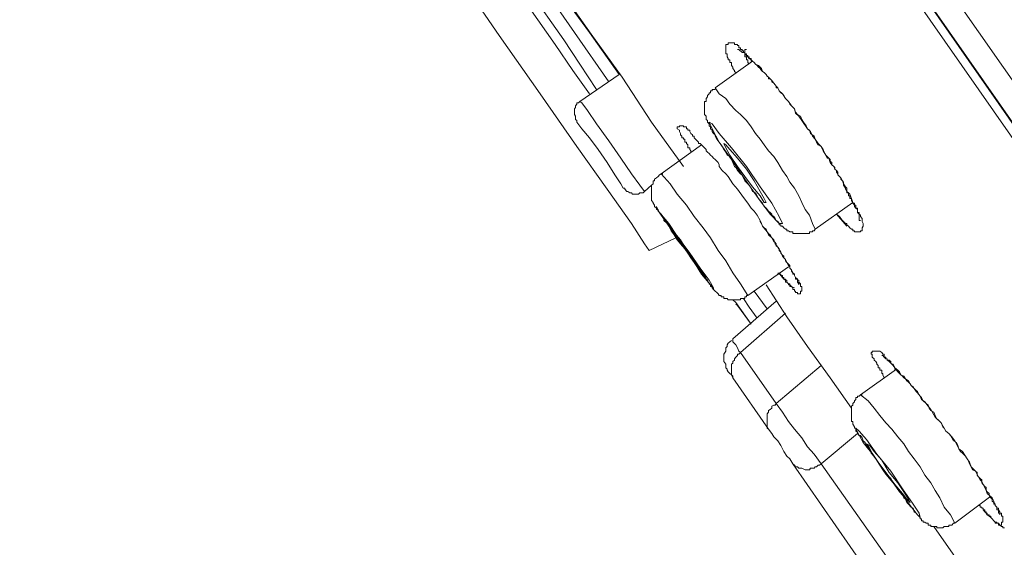
# Model space of a CAD drawing. Units: inches. Extents: x 149.1 to 232.2, y -281.8 to -222.7.
# Drawn here: x 208.4 to 209.8, y -231.8 to -231.1 of the extents above; entities that cross this region are included whole.
import ezdxf

# ---------------------------------------------------------------- set-up
doc = ezdxf.new("R2010")
doc.units = ezdxf.units.IN
doc.header["$MEASUREMENT"] = 0
doc.layers.add('图层 1', color=7, linetype='Continuous')

msp = doc.modelspace()

# ---------------------------------------------------------------- linework, layer by layer
at = {"layer": '图层 1', "lineweight": 9}
for points in [[(208.4551, -229.279), (209.2606, -230.4335), (210.0688, -231.5859)], [(208.4303, -229.2997), (209.2344, -230.4517), (210.0399, -231.6052)], [(208.7638, -230.6605), (208.77, -230.6688), (208.7879, -230.6977), (208.8217, -230.7428), (208.8617, -230.8014), (208.9133, -230.8731), (208.9685, -230.954), (209.0277, -231.0377), (209.0849, -231.1211), (209.1407, -231.2007), (209.191, -231.2724), (209.2324, -231.3309), (209.2654, -231.3774), (209.2833, -231.4053), (209.2896, -231.4143)], [(209.4411, -230.7466), (209.9317, -231.4484), (210.1749, -231.7967), (210.4147, -232.1385), (210.5415, -232.3183), (210.66, -232.4912), (210.7744, -232.6549), (210.9115, -232.8492), (211.0286, -233.019), (211.1347, -233.1706), (211.2347, -233.3119), (211.3477, -233.4752), (211.4538, -233.6247)], [(211.4476, -233.6391), (211.3228, -233.4593), (211.2595, -233.369), (211.1961, -233.2788), (211.1327, -233.1885), (211.0714, -233.0986), (211.008, -233.009), (210.9439, -232.9184), (210.4388, -232.196), (210.1873, -231.8356), (209.9359, -231.4756), (209.4308, -230.7528)], [(209.2179, -231.1948), (209.1952, -231.1601), (209.1731, -231.127), (209.1263, -231.0601)], [(209.2344, -231.1842), (209.1876, -231.117), (209.1407, -231.0495)], [(209.1669, -231.0601), (209.2082, -231.117), (209.2489, -231.1745)], [(209.169, -231.0601), (209.2103, -231.1194), (209.253, -231.178), (209.293, -231.2393), (209.3364, -231.2996)], [(209.1139, -231.0657), (209.1614, -231.1332), (209.1855, -231.1687), (209.2082, -231.2007)], [(209.4081, -231.1718), (209.406, -231.1704), (209.406, -231.1687), (209.4039, -231.1663), (209.4039, -231.1642), (209.4019, -231.1621), (209.4019, -231.1601), (209.4019, -231.158), (209.3998, -231.158), (209.3998, -231.1563), (209.3998, -231.1542), (209.3977, -231.1542), (209.3977, -231.1525), (209.3963, -231.1504), (209.3963, -231.1483), (209.3963, -231.1463), (209.3943, -231.1463), (209.3943, -231.1442), (209.3943, -231.1425), (209.3943, -231.1404), (209.3943, -231.138), (209.3943, -231.1349), (209.3943, -231.1332), (209.3963, -231.1332), (209.3977, -231.1332), (209.3977, -231.1311), (209.3998, -231.1311), (209.4019, -231.1311), (209.4039, -231.1311), (209.406, -231.1311), (209.406, -231.1332), (209.4081, -231.1332), (209.4101, -231.1332), (209.4101, -231.1349), (209.4122, -231.1349), (209.4122, -231.138), (209.4143, -231.138), (209.4143, -231.1404), (209.4163, -231.1404), (209.4184, -231.1425), (209.4184, -231.1442), (209.4205, -231.1442), (209.4205, -231.1463), (209.4225, -231.1483), (209.4246, -231.1504), (209.426, -231.1525), (209.4287, -231.1525), (209.4287, -231.1542), (209.4308, -231.1563), (209.4329, -231.158), (209.4349, -231.1601), (209.4391, -231.1621), (209.4411, -231.1642), (209.4432, -231.1663), (209.4446, -231.1704), (209.4466, -231.1718), (209.4494, -231.1745), (209.4508, -231.1766), (209.4528, -231.178), (209.4549, -231.1804), (209.457, -231.1824), (209.4597, -231.1862), (209.4618, -231.1883), (209.4632, -231.1904), (209.4653, -231.1924), (209.4673, -231.1966), (209.4694, -231.1993), (209.4715, -231.2007), (209.4756, -231.2069), (209.4797, -231.211), (209.4839, -231.2172), (209.488, -231.221), (209.4894, -231.2272), (209.4942, -231.231), (209.4983, -231.2372), (209.5059, -231.2482)], [(209.4225, -231.1404), (209.4205, -231.1404), (209.4205, -231.1425), (209.4205, -231.1442), (209.4205, -231.1463), (209.4205, -231.1483), (209.4205, -231.1504), (209.4225, -231.1504), (209.4225, -231.1525), (209.4225, -231.1542), (209.4246, -231.1542), (209.4246, -231.1563), (209.4246, -231.158), (209.426, -231.1601)], [(209.4308, -231.1563), (209.3798, -231.1924)], [(209.2489, -231.1745), (209.1952, -231.211)], [(209.3798, -231.1948), (209.3777, -231.1948), (209.3757, -231.1948), (209.3757, -231.1966), (209.3736, -231.1966), (209.3736, -231.1993), (209.3715, -231.1993), (209.3715, -231.2007), (209.3695, -231.2028), (209.3695, -231.2048), (209.3674, -231.2069), (209.3674, -231.209), (209.3674, -231.211), (209.3653, -231.211), (209.3653, -231.2131), (209.3653, -231.2148), (209.3653, -231.2172), (209.3653, -231.2193), (209.3653, -231.221), (209.3653, -231.2234), (209.3653, -231.2255), (209.3653, -231.2272), (209.3653, -231.229), (209.3674, -231.231), (209.3674, -231.2334), (209.3674, -231.2358), (209.3695, -231.2372), (209.3695, -231.2393), (209.3715, -231.2417), (209.3715, -231.2441), (209.3736, -231.2458), (209.3736, -231.2482), (209.3757, -231.2503), (209.3757, -231.252), (209.3777, -231.2548), (209.3798, -231.2565), (209.3798, -231.2582), (209.3819, -231.2627), (209.3853, -231.2665), (209.3881, -231.2703), (209.3895, -231.2724), (209.3915, -231.2765), (209.3943, -231.2803), (209.3963, -231.2844), (209.3998, -231.2861), (209.4019, -231.2903), (209.4039, -231.2944), (209.406, -231.2996), (209.4081, -231.3013), (209.4101, -231.3054), (209.4143, -231.3096), (209.4163, -231.3113), (209.4184, -231.3151), (209.4205, -231.3192), (209.4246, -231.3233), (209.426, -231.3251), (209.4287, -231.3295), (209.4308, -231.3337), (209.4349, -231.3358), (209.437, -231.3399), (209.4391, -231.3433), (209.4411, -231.3461), (209.4446, -231.3499), (209.4466, -231.3544), (209.4494, -231.3564), (209.4528, -231.3606), (209.4549, -231.3626), (209.457, -231.365), (209.457, -231.3661), (209.4597, -231.3681), (209.4618, -231.3709), (209.4632, -231.3736), (209.4653, -231.375), (209.4673, -231.3774), (209.4673, -231.3792), (209.4694, -231.3792), (209.4694, -231.3812), (209.4715, -231.3812), (209.4735, -231.3833), (209.4756, -231.3854), (209.4777, -231.3854), (209.4777, -231.3874), (209.4797, -231.3874), (209.4818, -231.3891), (209.4839, -231.3891), (209.4859, -231.3891), (209.4859, -231.3912), (209.488, -231.3912), (209.4894, -231.3912), (209.4921, -231.3912), (209.4942, -231.3912), (209.4963, -231.3912), (209.4983, -231.3912), (209.5004, -231.3912), (209.5025, -231.3912), (209.5038, -231.3912), (209.5059, -231.3912), (209.5087, -231.3912), (209.5087, -231.3891), (209.51, -231.3891), (209.5128, -231.3891), (209.5128, -231.3874), (209.5149, -231.3874), (209.5162, -231.3854)], [(209.5162, -231.3854), (209.5128, -231.3774), (209.5087, -231.3661), (209.5025, -231.3585), (209.4983, -231.3488), (209.4942, -231.3399), (209.488, -231.3295), (209.4818, -231.3213), (209.4777, -231.3134), (209.4715, -231.3054), (209.4653, -231.2944), (209.4597, -231.2861), (209.4528, -231.2786), (209.4466, -231.2703), (209.4411, -231.2627), (209.4349, -231.2548), (209.4287, -231.2458), (209.4225, -231.2372), (209.4143, -231.229), (209.4081, -231.2234), (209.3998, -231.2148), (209.3943, -231.2069), (209.3853, -231.2007), (209.3798, -231.1924)], [(209.1952, -231.211), (209.1931, -231.2131), (209.191, -231.2131), (209.191, -231.2148), (209.189, -231.2172), (209.189, -231.2193), (209.1876, -231.221), (209.1876, -231.2234), (209.1876, -231.2255), (209.1876, -231.2272), (209.1876, -231.229), (209.189, -231.231), (209.189, -231.2334), (209.189, -231.2358), (209.191, -231.2372)], [(209.1952, -231.211), (209.1979, -231.2131), (209.2055, -231.2234), (209.2179, -231.2417), (209.2344, -231.2648), (209.251, -231.2882)], [(209.191, -231.2372), (209.191, -231.2393), (209.1979, -231.2482), (209.2082, -231.2606), (209.22, -231.2765), (209.2324, -231.2944)], [(209.3467, -231.2803), (209.3467, -231.2786), (209.3454, -231.2765), (209.3454, -231.2744), (209.3426, -231.2744), (209.3426, -231.2724), (209.3426, -231.2703), (209.3405, -231.2682), (209.3405, -231.2665), (209.3385, -231.2665), (209.3385, -231.2648), (209.3385, -231.2627), (209.3364, -231.2627), (209.3364, -231.2606), (209.3343, -231.2606), (209.3343, -231.2582), (209.3323, -231.2565), (209.3323, -231.2548), (209.3309, -231.252), (209.3309, -231.2503), (209.3281, -231.2482), (209.3281, -231.2458), (209.3309, -231.2458), (209.3309, -231.2441), (209.3323, -231.2441), (209.3343, -231.2441), (209.3364, -231.2441), (209.3364, -231.2458), (209.3385, -231.2458), (209.3405, -231.2458), (209.3405, -231.2482), (209.3426, -231.2482), (209.3426, -231.2503), (209.3454, -231.2503), (209.3454, -231.252), (209.3467, -231.2548), (209.3488, -231.2565), (209.3488, -231.2582), (209.3509, -231.2582), (209.3509, -231.2606), (209.3529, -231.2627), (209.355, -231.2648), (209.3571, -231.2665), (209.3571, -231.2682), (209.3591, -231.2682), (209.3612, -231.2703), (209.3633, -231.2724), (209.3653, -231.2744), (209.3674, -231.2765), (209.3674, -231.2786), (209.3695, -231.2803), (209.3715, -231.282), (209.3736, -231.2844), (209.3757, -231.2861), (209.3777, -231.2882), (209.3798, -231.2903), (209.3819, -231.2927), (209.3839, -231.2944), (209.3853, -231.2975), (209.3853, -231.2996), (209.3881, -231.3034), (209.3895, -231.3054), (209.3943, -231.3096), (209.3977, -231.3134), (209.4039, -231.3233), (209.4101, -231.3309), (209.4184, -231.342), (209.4246, -231.3499)], [(209.3853, -231.2665), (209.4019, -231.2903), (209.4205, -231.3171), (209.4391, -231.3433), (209.4549, -231.365), (209.4673, -231.3774), (209.4715, -231.3774), (209.4673, -231.3681), (209.457, -231.3499), (209.4411, -231.3275), (209.4225, -231.2996), (209.4019, -231.2744), (209.3853, -231.2548), (209.3757, -231.2417), (209.3715, -231.2393), (209.3757, -231.2482), (209.3853, -231.2665), (209.3853, -231.2665)], [(209.5059, -231.2482), (209.51, -231.252), (209.5128, -231.2582), (209.5162, -231.2627), (209.5204, -231.2682), (209.5245, -231.2724), (209.5273, -231.2786), (209.5307, -231.2844), (209.5348, -231.2882), (209.5369, -231.2944), (209.539, -231.2975), (209.5417, -231.2996), (209.5431, -231.3034), (209.5452, -231.3054), (209.5472, -231.3075), (209.5472, -231.3113), (209.5493, -231.3134), (209.5514, -231.3151), (209.5534, -231.3192), (209.5548, -231.3213), (209.5548, -231.3233), (209.5576, -231.3275), (209.5596, -231.3295), (209.5596, -231.3337), (209.5617, -231.3358), (209.5638, -231.3375), (209.5658, -231.3433), (209.5679, -231.3488), (209.5679, -231.3499), (209.57, -231.3526), (209.57, -231.3544), (209.572, -231.3564), (209.5741, -231.3585), (209.5741, -231.3606), (209.5741, -231.3626), (209.5762, -231.365), (209.5782, -231.3661), (209.5782, -231.3681), (209.5803, -231.3709), (209.5803, -231.3736), (209.5803, -231.375), (209.5817, -231.3774), (209.5817, -231.3792), (209.5817, -231.3812), (209.5803, -231.3833), (209.5803, -231.3854), (209.5803, -231.3874), (209.5782, -231.3874), (209.5782, -231.3891), (209.5762, -231.3891), (209.5741, -231.3891), (209.572, -231.3891), (209.57, -231.3891), (209.57, -231.3874), (209.5679, -231.3874), (209.5679, -231.3854), (209.5658, -231.3854), (209.5638, -231.3833), (209.5617, -231.3812), (209.5596, -231.3792), (209.5596, -231.3774), (209.5576, -231.3774), (209.5548, -231.375), (209.5534, -231.3736), (209.5514, -231.3709), (209.5493, -231.3681), (209.5472, -231.3661), (209.5452, -231.365)], [(209.3612, -231.2703), (209.3061, -231.3096)], [(209.3998, -231.2844), (209.4101, -231.2996), (209.4205, -231.3134), (209.4308, -231.3275), (209.4411, -231.3399), (209.4466, -231.3488), (209.4494, -231.3488), (209.4466, -231.3433), (209.4411, -231.3337), (209.4329, -231.3192), (209.4225, -231.3034), (209.4101, -231.2882), (209.3998, -231.2765), (209.3943, -231.2703), (209.3915, -231.2682), (209.3943, -231.2744), (209.3998, -231.2844), (209.3998, -231.2844)], [(209.251, -231.2882), (209.2654, -231.3096), (209.2771, -231.3251), (209.2833, -231.3337)], [(209.2324, -231.2944), (209.2427, -231.3113), (209.251, -231.3233), (209.2544, -231.3295)], [(209.3082, -231.3096), (209.3061, -231.3096), (209.304, -231.3113), (209.302, -231.3134), (209.2999, -231.3151), (209.2971, -231.3171), (209.2971, -231.3192), (209.2951, -231.3192), (209.2951, -231.3213), (209.2951, -231.3233), (209.293, -231.3251), (209.293, -231.3275), (209.293, -231.3295), (209.293, -231.3309), (209.293, -231.3337), (209.293, -231.3358), (209.293, -231.3375), (209.293, -231.3399), (209.293, -231.342), (209.293, -231.3433), (209.293, -231.3461), (209.2951, -231.3488), (209.2951, -231.3499), (209.2971, -231.3526), (209.2971, -231.3544), (209.2999, -231.3564), (209.2999, -231.3585), (209.302, -231.3585), (209.302, -231.3606), (209.304, -231.3626), (209.3061, -231.365), (209.3082, -231.3681), (209.3123, -231.375), (209.3164, -231.3812), (209.3199, -231.3874), (209.324, -231.3929), (209.3281, -231.3998), (209.3323, -231.4053), (209.3385, -231.4119), (209.3426, -231.4181), (209.3467, -231.4243), (209.3509, -231.4305), (209.355, -231.4367), (209.3591, -231.4425), (209.3633, -231.4484), (209.3695, -231.455), (209.3715, -231.4598), (209.3736, -231.4612), (209.3736, -231.4636), (209.3757, -231.4636), (209.3757, -231.4653), (209.3777, -231.4674), (209.3798, -231.4698), (209.3819, -231.4715), (209.3839, -231.4736), (209.3853, -231.4756), (209.3881, -231.4756), (209.3881, -231.4777), (209.3895, -231.4777), (209.3915, -231.4777), (209.3915, -231.4798), (209.3943, -231.4798), (209.3963, -231.4798), (209.3977, -231.4815), (209.3998, -231.4815), (209.4019, -231.4815), (209.4039, -231.4815), (209.406, -231.4815), (209.4081, -231.4815), (209.4101, -231.4815), (209.4122, -231.4815), (209.4143, -231.4815), (209.4143, -231.4798), (209.4163, -231.4798), (209.4184, -231.4798), (209.4205, -231.4798), (209.4205, -231.4777), (209.4225, -231.4777), (209.4225, -231.4756), (209.4246, -231.4756)], [(209.4246, -231.4756), (209.4143, -231.4598), (209.4039, -231.4446), (209.3943, -231.4284), (209.3839, -231.4143), (209.3736, -231.3971), (209.3633, -231.3833), (209.3509, -231.3681), (209.3405, -231.3526), (209.3281, -231.3375), (209.3185, -231.3233), (209.3061, -231.3096)], [(209.2544, -231.3295), (209.2565, -231.3295), (209.2565, -231.3309), (209.2592, -231.3337), (209.2606, -231.3337), (209.2634, -231.3358), (209.2654, -231.3358), (209.2668, -231.3375), (209.2689, -231.3375), (209.2709, -231.3375), (209.273, -231.3375), (209.2751, -231.3375), (209.2771, -231.3358), (209.2799, -231.3358), (209.2813, -231.3358), (209.2833, -231.3337)], [(209.2833, -231.3337), (209.293, -231.3251)], [(209.3061, -231.3661), (209.3185, -231.3833), (209.3323, -231.4036), (209.3488, -231.4267), (209.3612, -231.4467), (209.3736, -231.4612), (209.3777, -231.4674), (209.3777, -231.4653), (209.3715, -231.455), (209.3591, -231.4384), (209.3454, -231.4181), (209.3281, -231.395), (209.3164, -231.3774), (209.304, -231.3626), (209.2999, -231.3544), (209.2999, -231.3564), (209.3061, -231.3661), (209.3061, -231.3661)], [(209.4246, -231.3499), (209.426, -231.3526), (209.4287, -231.3564), (209.4308, -231.3585), (209.4329, -231.3606), (209.437, -231.3661), (209.4411, -231.3736)], [(209.5162, -231.3854), (209.5679, -231.3488)], [(209.5452, -231.365), (209.5596, -231.3812)], [(209.3164, -231.3792), (209.324, -231.3912), (209.3343, -231.4053), (209.3454, -231.4222), (209.355, -231.4367), (209.3633, -231.4467), (209.3674, -231.4512), (209.3612, -231.4425), (209.3529, -231.4305), (209.3426, -231.4164), (209.3323, -231.3998), (209.3219, -231.3874), (209.3144, -231.3774), (209.3095, -231.3709), (209.3095, -231.3736), (209.3164, -231.3792), (209.3164, -231.3792)], [(209.4411, -231.3736), (209.4446, -231.3812), (209.4508, -231.3891), (209.4528, -231.3929), (209.457, -231.3971), (209.4597, -231.4019), (209.4618, -231.4036), (209.4632, -231.4053), (209.4632, -231.4081), (209.4653, -231.4098), (209.4673, -231.4119), (209.4673, -231.4143), (209.4694, -231.4164), (209.4694, -231.4181), (209.4715, -231.4205), (209.4735, -231.4222), (209.4735, -231.4243), (209.4756, -231.4267), (209.4756, -231.4284), (209.4777, -231.4305), (209.4797, -231.435), (209.4818, -231.4367), (209.4818, -231.4384), (209.4839, -231.4405), (209.4839, -231.4425), (209.4859, -231.4446), (209.4859, -231.4467), (209.488, -231.4467), (209.488, -231.4484), (209.4894, -231.4512), (209.4921, -231.4536), (209.4921, -231.455), (209.4942, -231.455), (209.4942, -231.4577), (209.4963, -231.4598), (209.4963, -231.4612), (209.4963, -231.4636), (209.4983, -231.4636), (209.4983, -231.4653), (209.4983, -231.4674), (209.4983, -231.4698), (209.4963, -231.4698), (209.4963, -231.4715), (209.4963, -231.4736), (209.4942, -231.4736), (209.4921, -231.4736), (209.4921, -231.4715), (209.4894, -231.4715), (209.4894, -231.4698), (209.488, -231.4698), (209.488, -231.4674), (209.4859, -231.4674), (209.4859, -231.4653), (209.4839, -231.4636), (209.4818, -231.4612), (209.4818, -231.4598), (209.4797, -231.4598), (209.4777, -231.4577), (209.4777, -231.455), (209.4756, -231.455), (209.4756, -231.4536), (209.4735, -231.4536), (209.4735, -231.4512), (209.4715, -231.4512), (209.4715, -231.4484), (209.4694, -231.4484), (209.4694, -231.4467), (209.4673, -231.4467), (209.4653, -231.4446)], [(209.4411, -231.3736), (209.4411, -231.375), (209.4432, -231.3774), (209.4446, -231.3812), (209.4466, -231.3833), (209.4494, -231.3854), (209.4508, -231.3891), (209.4528, -231.3912), (209.4549, -231.3929), (209.457, -231.3971), (209.4597, -231.3998), (209.4618, -231.4053), (209.4653, -231.4098), (209.4694, -231.4164), (209.4715, -231.4222), (209.4735, -231.4243), (209.4756, -231.4267), (209.4777, -231.4305), (209.4797, -231.4329), (209.4818, -231.435), (209.4818, -231.4384), (209.4839, -231.4405), (209.4859, -231.4446), (209.488, -231.4467), (209.488, -231.4484), (209.4894, -231.4512), (209.4894, -231.4536), (209.4921, -231.4536), (209.4921, -231.455), (209.4921, -231.4577), (209.4942, -231.4598), (209.4942, -231.4612)], [(209.2896, -231.4143), (209.3261, -231.3971)], [(209.3261, -231.3971), (209.3323, -231.4036), (209.3385, -231.4119)], [(209.4246, -231.4756), (209.4797, -231.4367)], [(209.4673, -231.4446), (209.4694, -231.4484), (209.4715, -231.4512), (209.4735, -231.4536), (209.4756, -231.455), (209.4756, -231.4577), (209.4777, -231.4577), (209.4797, -231.4598), (209.4797, -231.4612), (209.4818, -231.4612), (209.4818, -231.4636), (209.4839, -231.4636), (209.488, -231.4653)], [(209.4494, -231.4612), (209.4777, -231.5046), (209.5059, -231.5452), (209.5369, -231.5879), (209.5658, -231.6293)], [(209.4508, -231.4939), (209.4329, -231.4698)], [(209.4039, -231.4815), (209.4081, -231.4853)], [(209.4632, -231.4835), (209.4039, -231.5349)], [(209.4081, -231.4853), (209.4287, -231.5149)], [(209.4101, -231.4894), (209.4081, -231.4853)], [(209.4101, -231.4894), (209.4081, -231.4877)], [(209.4101, -231.4894), (209.4287, -231.5149)], [(209.437, -231.5066), (209.426, -231.4915), (209.4184, -231.4798)], [(209.4756, -231.4997), (209.4143, -231.5535)], [(209.4019, -231.5369), (209.3998, -231.539), (209.3977, -231.5407), (209.3963, -231.5431), (209.3963, -231.5452), (209.3943, -231.5469), (209.3943, -231.549), (209.3943, -231.5514), (209.3915, -231.5559), (209.3915, -231.5576), (209.3915, -231.5597), (209.3915, -231.5621), (209.3915, -231.5638), (209.3915, -231.5659), (209.3943, -231.5693), (209.3943, -231.5714), (209.3943, -231.5742), (209.3963, -231.5762), (209.3963, -231.5776), (209.3977, -231.58)], [(209.4039, -231.5349), (209.4039, -231.539), (209.4081, -231.5431), (209.4101, -231.5469), (209.4122, -231.5514), (209.4143, -231.5535)], [(209.4143, -231.5535), (209.4122, -231.5559), (209.4101, -231.5559), (209.4101, -231.5576), (209.4081, -231.5597), (209.406, -231.5621), (209.406, -231.5638), (209.4039, -231.5659), (209.4039, -231.5679), (209.4019, -231.5693), (209.4019, -231.5714), (209.4019, -231.5742), (209.4019, -231.5762), (209.4019, -231.5776), (209.4019, -231.58), (209.4019, -231.5821), (209.4019, -231.5838), (209.4039, -231.5859), (209.4039, -231.5879)], [(209.4143, -231.5535), (209.4632, -231.6231)], [(209.6106, -231.5879), (209.6086, -231.5838), (209.6086, -231.5821), (209.6072, -231.5821), (209.6072, -231.58), (209.6072, -231.5776), (209.6044, -231.5776), (209.6044, -231.5762), (209.6044, -231.5742), (209.6024, -231.5742), (209.6024, -231.5714), (209.6003, -231.5693), (209.6003, -231.5679), (209.5989, -231.5659), (209.5969, -231.5638), (209.5969, -231.5621), (209.5941, -231.5597), (209.5941, -231.5576), (209.5941, -231.5559), (209.5927, -231.5559), (209.5927, -231.5535), (209.5941, -231.5535), (209.5941, -231.5514), (209.5969, -231.5514), (209.5989, -231.5514), (209.6003, -231.5514), (209.6024, -231.5514), (209.6044, -231.5514), (209.6072, -231.5535), (209.6086, -231.5559), (209.6106, -231.5559), (209.6106, -231.5576), (209.6106, -231.5597), (209.6127, -231.5597), (209.6127, -231.5621), (209.6148, -231.5621), (209.6148, -231.5638), (209.6175, -231.5659), (209.6196, -231.5679), (209.621, -231.5693), (209.623, -231.5714), (209.6251, -231.5742), (209.6251, -231.5762), (209.6272, -231.5776), (209.6292, -231.58), (209.6313, -231.5821), (209.6334, -231.5838), (209.6354, -231.5859), (209.6375, -231.5879), (209.6396, -231.5893), (209.6416, -231.5921), (209.6437, -231.5938), (209.6458, -231.5962), (209.6472, -231.5983), (209.6499, -231.6), (209.6513, -231.6024), (209.654, -231.6052), (209.6561, -231.6065), (209.6582, -231.6114), (209.6596, -231.6131), (209.6616, -231.6176), (209.6658, -231.6207), (209.6706, -231.6265), (209.674, -231.6313), (209.6802, -231.6417), (209.6885, -231.6493), (209.6947, -231.6606)], [(209.6072, -231.5576), (209.6086, -231.5576), (209.6106, -231.5597), (209.6127, -231.5621), (209.6148, -231.5621), (209.6148, -231.5638), (209.6175, -231.5638), (209.6196, -231.5659), (209.6196, -231.5679), (209.621, -231.5693), (209.623, -231.5693), (209.6251, -231.5742), (209.6292, -231.5776), (209.6313, -231.58), (209.6334, -231.5838), (209.6375, -231.5859), (209.6396, -231.5893), (209.6437, -231.5921), (209.6458, -231.5962), (209.6472, -231.5983), (209.6513, -231.6024), (209.654, -231.6065), (209.6561, -231.6086), (209.6596, -231.6131), (209.6616, -231.6148), (209.6637, -231.6193), (209.6678, -231.6231), (209.6706, -231.6251), (209.672, -231.6293), (209.674, -231.6327), (209.6782, -231.6348), (209.6802, -231.6393), (209.6823, -231.6437), (209.6844, -231.6455), (209.6885, -231.6493), (209.6906, -231.6548), (209.6926, -231.6568), (209.6947, -231.6606), (209.6988, -231.6641), (209.7009, -231.6665), (209.703, -231.6699), (209.705, -231.6741), (209.7092, -231.6761), (209.7112, -231.6803), (209.7126, -231.6847), (209.7147, -231.6885), (209.7174, -231.6909), (209.7216, -231.6947), (209.7236, -231.6985), (209.725, -231.7002), (209.7271, -231.7051), (209.7291, -231.7092), (209.7312, -231.7133), (209.7353, -231.7154), (209.7374, -231.7192), (209.7395, -231.723), (209.7415, -231.7271), (209.7436, -231.7292), (209.7457, -231.7333), (209.7477, -231.7374), (209.7498, -231.7416), (209.7512, -231.7457), (209.7539, -231.7478), (209.7581, -231.7516), (209.7602, -231.7561), (209.7602, -231.7581), (209.7622, -231.7602), (209.7622, -231.7623), (209.7643, -231.7643), (209.7643, -231.7657), (209.7643, -231.7678), (209.7664, -231.7678), (209.7664, -231.7709), (209.7664, -231.7726), (209.7684, -231.7726), (209.7684, -231.7747)], [(209.4632, -231.6231), (209.5245, -231.5714)], [(209.4039, -231.5879), (209.4019, -231.5838), (209.3998, -231.5821), (209.3977, -231.58)], [(209.6272, -231.5762), (209.5782, -231.6114)], [(209.4528, -231.6582), (209.4039, -231.5879)], [(209.5803, -231.6114), (209.5782, -231.6114), (209.5762, -231.6131), (209.5741, -231.6131), (209.5741, -231.6148), (209.572, -231.6148), (209.572, -231.6176), (209.57, -231.6193), (209.57, -231.6207), (209.5679, -231.6231), (209.5679, -231.6251), (209.5658, -231.6265), (209.5658, -231.6293), (209.5658, -231.6313), (209.5658, -231.6327), (209.5658, -231.6348), (209.5658, -231.6369), (209.5658, -231.6393), (209.5658, -231.6417), (209.5658, -231.6437), (209.5658, -231.6455), (209.5658, -231.6475), (209.5679, -231.6475), (209.5679, -231.6493), (209.5679, -231.6513), (209.57, -231.6548), (209.57, -231.6568), (209.572, -231.6568), (209.572, -231.6582), (209.572, -231.6606), (209.5741, -231.6623), (209.5741, -231.6641), (209.5762, -231.6665), (209.5782, -231.6665), (209.5803, -231.6699), (209.5817, -231.6741), (209.5845, -231.6761), (209.5865, -231.6803), (209.5886, -231.6823), (209.5907, -231.6865), (209.5927, -231.6909), (209.5941, -231.6923), (209.5989, -231.6985), (209.6044, -231.7071), (209.6086, -231.7133), (209.6127, -231.7192), (209.6196, -231.7254), (209.623, -231.7312), (209.6272, -231.7374), (209.6313, -231.7433), (209.6354, -231.7478), (209.6375, -231.7516), (209.6396, -231.7533), (209.6416, -231.7581), (209.6437, -231.7602), (209.6472, -231.7643), (209.6499, -231.7657), (209.6513, -231.7709), (209.654, -231.7726), (209.6561, -231.7747), (209.6582, -231.7767), (209.6596, -231.7784), (209.6596, -231.7802), (209.6616, -231.7802), (209.6616, -231.7829), (209.6637, -231.7829), (209.6637, -231.785), (209.6658, -231.785), (209.6678, -231.7864), (209.6706, -231.7864), (209.6706, -231.7888), (209.672, -231.7888), (209.674, -231.7888), (209.674, -231.7908), (209.6761, -231.7908), (209.6782, -231.7908), (209.6802, -231.7908), (209.6823, -231.7908), (209.6823, -231.7926), (209.6844, -231.7926), (209.6864, -231.7926), (209.6885, -231.7926), (209.6906, -231.7926), (209.6926, -231.7908), (209.6947, -231.7908), (209.6968, -231.7908), (209.6988, -231.7908), (209.6988, -231.7888), (209.7009, -231.7888), (209.703, -231.7888), (209.705, -231.7864), (209.7071, -231.7864)], [(209.7071, -231.7864), (209.7009, -231.7747), (209.6926, -231.7643), (209.6864, -231.7516), (209.6802, -231.7416), (209.674, -231.7312), (209.6658, -231.7209), (209.6596, -231.7092), (209.6513, -231.6985), (209.6437, -231.6885), (209.6375, -231.6782), (209.6292, -231.6685), (209.621, -231.6582), (209.6127, -231.6493), (209.6044, -231.6393), (209.5969, -231.6293), (209.5886, -231.6193), (209.5782, -231.6114)], [(209.4632, -231.6231), (209.4618, -231.6251), (209.4597, -231.6251), (209.457, -231.6265), (209.457, -231.6293), (209.4549, -231.6313), (209.4528, -231.6327), (209.4528, -231.6348), (209.4508, -231.6369), (209.4508, -231.6393), (209.4508, -231.6417), (209.4508, -231.6437), (209.4508, -231.6455), (209.4508, -231.6475), (209.4508, -231.6493), (209.4508, -231.6513), (209.4508, -231.6548), (209.4508, -231.6568), (209.4528, -231.6582)], [(209.4632, -231.6231), (209.4715, -231.6348), (209.4797, -231.6475), (209.488, -231.6582), (209.4983, -231.6699), (209.5059, -231.6823), (209.5149, -231.6923), (209.5245, -231.7051)], [(209.4859, -231.7051), (209.4818, -231.6985), (209.4777, -231.6947), (209.4735, -231.6885), (209.4694, -231.6803), (209.4653, -231.6741), (209.4597, -231.6685), (209.457, -231.6641), (209.4528, -231.6582)], [(209.5741, -231.6641), (209.5245, -231.7051)], [(209.5817, -231.6761), (209.5969, -231.6947), (209.6127, -231.7192), (209.6313, -231.7416), (209.6458, -231.7623), (209.6561, -231.7747), (209.6596, -231.7784), (209.6582, -231.7726), (209.6499, -231.7602), (209.6354, -231.7395), (209.6196, -231.7154), (209.6003, -231.6923), (209.5865, -231.6723), (209.5762, -231.6606), (209.572, -231.6568), (209.5741, -231.6623), (209.5817, -231.6761), (209.5817, -231.6761)], [(209.6947, -231.6606), (209.6988, -231.6641), (209.703, -231.6685), (209.7071, -231.6741), (209.7092, -231.6782), (209.7126, -231.6847), (209.7174, -231.6885), (209.7236, -231.6985), (209.7271, -231.703), (209.7291, -231.7092), (209.7312, -231.7113), (209.7333, -231.7133), (209.7353, -231.7154), (209.7374, -231.7171), (209.7374, -231.7209), (209.7395, -231.723), (209.7415, -231.7254), (209.7436, -231.7271), (209.7436, -231.7312), (209.7457, -231.7333), (209.7477, -231.7361), (209.7498, -231.7374), (209.7498, -231.7416), (209.7512, -231.7433), (209.7539, -231.7457), (209.7539, -231.7478), (209.756, -231.7516), (209.7581, -231.7533), (209.7581, -231.7561), (209.7602, -231.7581), (209.7602, -231.7602), (209.7622, -231.7602), (209.7622, -231.7623), (209.7643, -231.7643), (209.7643, -231.7657), (209.7664, -231.7657), (209.7664, -231.7678), (209.7684, -231.7709), (209.7684, -231.7726), (209.7705, -231.7726), (209.7705, -231.7747), (209.7705, -231.7767), (209.7726, -231.7767), (209.7726, -231.7784), (209.7726, -231.7802), (209.7726, -231.7829), (209.7726, -231.785), (209.7705, -231.785), (209.7705, -231.7864), (209.7705, -231.7888), (209.7684, -231.7888), (209.7664, -231.7888), (209.7664, -231.7864), (209.7643, -231.7864), (209.7622, -231.7864), (209.7622, -231.785), (209.7602, -231.7829), (209.7581, -231.7802), (209.756, -231.7784), (209.756, -231.7767), (209.7539, -231.7767), (209.7539, -231.7747), (209.7512, -231.7747), (209.7512, -231.7726), (209.7498, -231.7726), (209.7498, -231.7709), (209.7477, -231.7709), (209.7477, -231.7678), (209.7457, -231.7678), (209.7457, -231.7657), (209.7436, -231.7657), (209.7436, -231.7643), (209.7415, -231.7643), (209.7415, -231.7623), (209.7395, -231.7623)], [(209.5941, -231.6909), (209.6024, -231.703), (209.6148, -231.7192), (209.6251, -231.7333), (209.6354, -231.7457), (209.6416, -231.7533), (209.6458, -231.7581), (209.6437, -231.7533), (209.6375, -231.7433), (209.6292, -231.7312), (209.6175, -231.7171), (209.6072, -231.7002), (209.5969, -231.6885), (209.5907, -231.6803), (209.5865, -231.6782), (209.5886, -231.6803), (209.5941, -231.6909), (209.5941, -231.6909)], [(209.4859, -231.7051), (209.488, -231.7071), (209.4894, -231.7092), (209.4921, -231.7092), (209.4942, -231.7113), (209.4963, -231.7113), (209.4983, -231.7113), (209.5025, -231.7133), (209.5038, -231.7133), (209.5059, -231.7133), (209.5087, -231.7133), (209.51, -231.7113), (209.5128, -231.7113), (209.5149, -231.7113), (209.5162, -231.7092), (209.5183, -231.7092), (209.5204, -231.7071), (209.5224, -231.7071), (209.5245, -231.7051)], [(209.623, -231.9028), (209.4859, -231.7051)], [(209.5245, -231.7051), (209.6637, -231.9028)], [(209.7071, -231.7864), (209.756, -231.7492)], [(209.7457, -231.7678), (209.7477, -231.7709), (209.7498, -231.7726), (209.7512, -231.7747), (209.7539, -231.7767), (209.756, -231.7784), (209.7581, -231.7802), (209.7602, -231.7829), (209.7622, -231.785), (209.7643, -231.785), (209.7643, -231.7864), (209.7664, -231.7864), (209.7684, -231.7888), (209.7705, -231.7908), (209.7726, -231.7908), (209.7726, -231.7926), (209.7746, -231.7926)], [(209.6782, -231.7908), (209.7112, -231.8374), (209.7291, -231.8628), (209.7457, -231.8863), (209.7622, -231.9094), (209.7705, -231.9221), (209.7781, -231.9342), (209.7863, -231.9462), (209.7953, -231.9566), (209.8132, -231.9814)]]:
    msp.add_lwpolyline(points, dxfattribs=at)
msp.add_open_spline([(209.4122, -231.1404), (209.4122, -231.1404), (209.4101, -231.1404), (209.4101, -231.1404), (209.4101, -231.1404), (209.4122, -231.1404), (209.4122, -231.1404), (209.4122, -231.1404), (209.4143, -231.1425), (209.4143, -231.1425), (209.4143, -231.1425), (209.4163, -231.1425), (209.4163, -231.1425), (209.4163, -231.1425), (209.4163, -231.1442), (209.4163, -231.1442), (209.4163, -231.1442), (209.4184, -231.1442), (209.4184, -231.1442), (209.4184, -231.1442), (209.4205, -231.1442), (209.4205, -231.1442), (209.4205, -231.1442), (209.4205, -231.1463), (209.4205, -231.1463), (209.4205, -231.1463), (209.4225, -231.1463), (209.4225, -231.1463), (209.4225, -231.1463), (209.4225, -231.1483), (209.4225, -231.1483), (209.4225, -231.1483), (209.4246, -231.1483), (209.4246, -231.1483), (209.4246, -231.1483), (209.4246, -231.1504), (209.4246, -231.1504), (209.4246, -231.1504), (209.426, -231.1504), (209.426, -231.1504), (209.426, -231.1504), (209.426, -231.1525), (209.426, -231.1525), (209.426, -231.1525), (209.4287, -231.1542), (209.4287, -231.1542), (209.4287, -231.1542), (209.4287, -231.1563), (209.4287, -231.1563), (209.4287, -231.1563), (209.4308, -231.1563), (209.4308, -231.1563), (209.4308, -231.1563), (209.4329, -231.158), (209.4329, -231.158), (209.4329, -231.158), (209.4349, -231.1601), (209.4349, -231.1601), (209.4349, -231.1601), (209.437, -231.1621), (209.437, -231.1621), (209.437, -231.1621), (209.4391, -231.1642), (209.4391, -231.1642), (209.4391, -231.1642), (209.4411, -231.1663), (209.4411, -231.1663), (209.4411, -231.1663), (209.4432, -231.1687), (209.4432, -231.1687), (209.4432, -231.1687), (209.4446, -231.1704), (209.4446, -231.1704), (209.4446, -231.1704), (209.4466, -231.1718), (209.4466, -231.1718), (209.4466, -231.1718), (209.4494, -231.1745), (209.4494, -231.1745), (209.4494, -231.1745), (209.4508, -231.1766), (209.4508, -231.1766), (209.4508, -231.1766), (209.4528, -231.178), (209.4528, -231.178), (209.4528, -231.178), (209.4528, -231.1804), (209.4528, -231.1804), (209.4528, -231.1804), (209.4549, -231.1804), (209.4549, -231.1804), (209.4549, -231.1804), (209.457, -231.1824), (209.457, -231.1824), (209.457, -231.1824), (209.457, -231.1842), (209.457, -231.1842), (209.457, -231.1842), (209.4597, -231.1862), (209.4597, -231.1862), (209.4597, -231.1862), (209.4618, -231.1883), (209.4618, -231.1883), (209.4618, -231.1883), (209.4632, -231.1904), (209.4632, -231.1904), (209.4632, -231.1904), (209.4632, -231.1924), (209.4632, -231.1924), (209.4632, -231.1924), (209.4653, -231.1924), (209.4653, -231.1924), (209.4653, -231.1924), (209.4673, -231.1966), (209.4673, -231.1966), (209.4673, -231.1966), (209.4715, -231.2007), (209.4715, -231.2007), (209.4715, -231.2007), (209.4735, -231.2028), (209.4735, -231.2028), (209.4735, -231.2028), (209.4756, -231.2069), (209.4756, -231.2069), (209.4756, -231.2069), (209.4797, -231.211), (209.4797, -231.211), (209.4797, -231.211), (209.4818, -231.2148), (209.4818, -231.2148), (209.4818, -231.2148), (209.4839, -231.2172), (209.4839, -231.2172), (209.4839, -231.2172), (209.488, -231.221), (209.488, -231.221), (209.488, -231.221), (209.4894, -231.2255), (209.4894, -231.2255), (209.4894, -231.2255), (209.4921, -231.229), (209.4921, -231.229), (209.4921, -231.229), (209.4963, -231.231), (209.4963, -231.231), (209.4963, -231.231), (209.4983, -231.2358), (209.4983, -231.2358), (209.4983, -231.2358), (209.5004, -231.2393), (209.5004, -231.2393), (209.5004, -231.2393), (209.5038, -231.2441), (209.5038, -231.2441), (209.5038, -231.2441), (209.5059, -231.2482), (209.5059, -231.2482), (209.5059, -231.2482), (209.5087, -231.2503), (209.5087, -231.2503), (209.5087, -231.2503), (209.51, -231.2548), (209.51, -231.2548), (209.51, -231.2548), (209.5149, -231.2582), (209.5149, -231.2582), (209.5149, -231.2582), (209.5162, -231.2627), (209.5162, -231.2627), (209.5162, -231.2627), (209.5183, -231.2665), (209.5183, -231.2665), (209.5183, -231.2665), (209.5204, -231.2703), (209.5204, -231.2703), (209.5204, -231.2703), (209.5245, -231.2724), (209.5245, -231.2724), (209.5245, -231.2724), (209.5273, -231.2765), (209.5273, -231.2765), (209.5273, -231.2765), (209.5286, -231.2803), (209.5286, -231.2803), (209.5286, -231.2803), (209.5307, -231.2844), (209.5307, -231.2844), (209.5307, -231.2844), (209.5328, -231.2882), (209.5328, -231.2882), (209.5328, -231.2882), (209.5348, -231.2882), (209.5348, -231.2882), (209.5348, -231.2882), (209.5369, -231.2903), (209.5369, -231.2903), (209.5369, -231.2903), (209.5369, -231.2927), (209.5369, -231.2927), (209.5369, -231.2927), (209.539, -231.2944), (209.539, -231.2944), (209.539, -231.2944), (209.539, -231.2975), (209.539, -231.2975), (209.539, -231.2975), (209.5417, -231.2996), (209.5417, -231.2996), (209.5417, -231.2996), (209.5431, -231.3013), (209.5431, -231.3013), (209.5431, -231.3013), (209.5431, -231.3034), (209.5431, -231.3034), (209.5431, -231.3034), (209.5452, -231.3054), (209.5452, -231.3054), (209.5452, -231.3054), (209.5452, -231.3075), (209.5452, -231.3075), (209.5452, -231.3075), (209.5472, -231.3096), (209.5472, -231.3096), (209.5472, -231.3096), (209.5472, -231.3113), (209.5472, -231.3113), (209.5472, -231.3113), (209.5493, -231.3134), (209.5493, -231.3134), (209.5493, -231.3134), (209.5514, -231.3151), (209.5514, -231.3151), (209.5514, -231.3151), (209.5514, -231.3171), (209.5514, -231.3171), (209.5514, -231.3171), (209.5534, -231.3192), (209.5534, -231.3192), (209.5534, -231.3192), (209.5548, -231.3233), (209.5548, -231.3233), (209.5548, -231.3233), (209.5548, -231.3251), (209.5548, -231.3251), (209.5548, -231.3251), (209.5576, -231.3295), (209.5576, -231.3295), (209.5576, -231.3295), (209.5576, -231.3309), (209.5576, -231.3309), (209.5576, -231.3309), (209.5596, -231.3337), (209.5596, -231.3337), (209.5596, -231.3337), (209.5596, -231.3358), (209.5596, -231.3358), (209.5596, -231.3358), (209.5617, -231.3358), (209.5617, -231.3358), (209.5617, -231.3358), (209.5617, -231.3375), (209.5617, -231.3375), (209.5617, -231.3375), (209.5617, -231.3399), (209.5617, -231.3399), (209.5617, -231.3399), (209.5638, -231.3399), (209.5638, -231.3399), (209.5638, -231.3399), (209.5638, -231.342), (209.5638, -231.342), (209.5638, -231.342), (209.5638, -231.3433), (209.5638, -231.3433), (209.5638, -231.3433), (209.5658, -231.3433), (209.5658, -231.3433), (209.5658, -231.3433), (209.5658, -231.3461), (209.5658, -231.3461), (209.5658, -231.3461), (209.5679, -231.3488), (209.5679, -231.3488), (209.5679, -231.3488), (209.5679, -231.3499), (209.5679, -231.3499), (209.5679, -231.3499), (209.57, -231.3499), (209.57, -231.3499), (209.57, -231.3499), (209.57, -231.3526), (209.57, -231.3526), (209.57, -231.3526), (209.572, -231.3526), (209.572, -231.3526), (209.572, -231.3526), (209.572, -231.3544), (209.572, -231.3544), (209.572, -231.3544), (209.572, -231.3564), (209.572, -231.3564), (209.572, -231.3564), (209.5741, -231.3564), (209.5741, -231.3564), (209.5741, -231.3564), (209.5741, -231.3585), (209.5741, -231.3585), (209.5741, -231.3585), (209.5741, -231.3606), (209.5741, -231.3606), (209.5741, -231.3606), (209.5741, -231.3626), (209.5741, -231.3626), (209.5741, -231.3626), (209.5762, -231.3626), (209.5762, -231.3626), (209.5762, -231.3626), (209.5762, -231.365), (209.5762, -231.365), (209.5762, -231.365), (209.5762, -231.3661), (209.5762, -231.3661), (209.5762, -231.3661), (209.5762, -231.3681), (209.5762, -231.3681), (209.5762, -231.3681), (209.5762, -231.3709), (209.5762, -231.3709), (209.5762, -231.3709), (209.5762, -231.3736), (209.5762, -231.3736), (209.5762, -231.3736), (209.5782, -231.3736), (209.5782, -231.3736)], degree=3, knots=[0, 0, 0, 0, 1, 1, 1, 2, 2, 2, 3, 3, 3, 4, 4, 4, 5, 5, 5, 6, 6, 6, 7, 7, 7, 8, 8, 8, 9, 9, 9, 10, 10, 10, 11, 11, 11, 12, 12, 12, 13, 13, 13, 14, 14, 14, 15, 15, 15, 16, 16, 16, 17, 17, 17, 18, 18, 18, 19, 19, 19, 20, 20, 20, 21, 21, 21, 22, 22, 22, 23, 23, 23, 24, 24, 24, 25, 25, 25, 26, 26, 26, 27, 27, 27, 28, 28, 28, 29, 29, 29, 30, 30, 30, 31, 31, 31, 32, 32, 32, 33, 33, 33, 34, 34, 34, 35, 35, 35, 36, 36, 36, 37, 37, 37, 38, 38, 38, 39, 39, 39, 40, 40, 40, 41, 41, 41, 42, 42, 42, 43, 43, 43, 44, 44, 44, 45, 45, 45, 46, 46, 46, 47, 47, 47, 48, 48, 48, 49, 49, 49, 50, 50, 50, 51, 51, 51, 52, 52, 52, 53, 53, 53, 54, 54, 54, 55, 55, 55, 56, 56, 56, 57, 57, 57, 58, 58, 58, 59, 59, 59, 60, 60, 60, 61, 61, 61, 62, 62, 62, 63, 63, 63, 64, 64, 64, 65, 65, 65, 66, 66, 66, 67, 67, 67, 68, 68, 68, 69, 69, 69, 70, 70, 70, 71, 71, 71, 72, 72, 72, 73, 73, 73, 74, 74, 74, 75, 75, 75, 76, 76, 76, 77, 77, 77, 78, 78, 78, 79, 79, 79, 80, 80, 80, 81, 81, 81, 82, 82, 82, 83, 83, 83, 84, 84, 84, 85, 85, 85, 86, 86, 86, 87, 87, 87, 88, 88, 88, 89, 89, 89, 90, 90, 90, 91, 91, 91, 92, 92, 92, 93, 93, 93, 94, 94, 94, 95, 95, 95, 96, 96, 96, 97, 97, 97, 98, 98, 98, 99, 99, 99, 100, 100, 100, 101, 101, 101, 102, 102, 102, 103, 103, 103, 104, 104, 104, 105, 105, 105, 106, 106, 106, 107, 107, 107, 108, 108, 108, 109, 109, 109, 110, 110, 110, 111, 111, 111, 111], dxfattribs=at)

doc.saveas('drawing.dxf')
